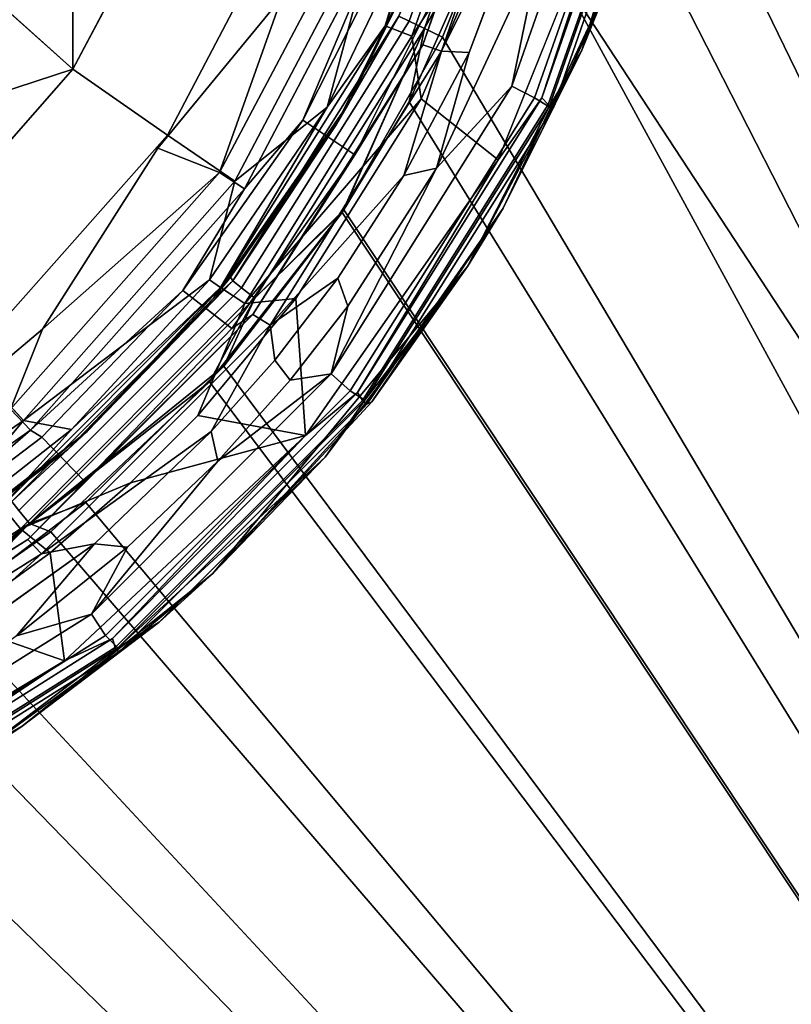
# Model space of a CAD drawing. Extents: x -0.315 to 0.315, y -0.132 to 0.
# Drawn here: x 0.242 to 0.257, y -0.083 to -0.064 of the extents above; entities that cross this region are included whole.
import ezdxf

# ---------------------------------------------------------------- set-up
doc = ezdxf.new("R2010")
doc.units = 0
doc.layers.add('L0_BECHER_FARBE1_3', color=7, linetype='CONTINUOUS')
doc.layers.add('L3_PLATTE_WEISS', color=7, linetype='CONTINUOUS')

msp = doc.modelspace()

# ---------------------------------------------------------------- linework, layer by layer
at = {"layer": 'L0_BECHER_FARBE1_3', "color": 60}
for points, invisible_edges in [([(0.239374, -0.032571, 0.052489), (0.23921, -0.072283, 0.052492), (0.242313, -0.069656, 0.052492), (0.239374, -0.032571, 0.052489)], 13), ([(0.239374, -0.032571, 0.052489), (0.242313, -0.069656, 0.052492), (0.242882, -0.035552, 0.052492), (0.239374, -0.032571, 0.052489)], 11), ([(0.242882, -0.035552, 0.052492), (0.242313, -0.069656, 0.052492), (0.244534, -0.066174, 0.052487), (0.242882, -0.035552, 0.052492)], 13), ([(0.242882, -0.035552, 0.052492), (0.244534, -0.066174, 0.052487), (0.245702, -0.039222, 0.052488), (0.242882, -0.035552, 0.052492)], 11), ([(0.245702, -0.039222, 0.052488), (0.244534, -0.066174, 0.052487), (0.246919, -0.063273, 0.052492), (0.245702, -0.039222, 0.052488)], 13), ([(0.250865, -0.058209, 0.049313), (0.248907, -0.063823, 0.04932), (0.249522, -0.061773, 0.048643), (0.250865, -0.058209, 0.049313)], 8), ([(0.250865, -0.058209, 0.049313), (0.249419, -0.064025, 0.049809), (0.248907, -0.063823, 0.04932), (0.250865, -0.058209, 0.049313)], 9), ([(0.249419, -0.064025, 0.049809), (0.250865, -0.058209, 0.049313), (0.251415, -0.05834, 0.049812), (0.249419, -0.064025, 0.049809)], 9), ([(0.251416, -0.06093, 0.049979), (0.249419, -0.064025, 0.049809), (0.251415, -0.05834, 0.049812), (0.251416, -0.06093, 0.049979)], 8), ([(0.249989, -0.06431, 0.124853), (0.25165, -0.058408, 0.124459), (0.249628, -0.064189, 0.124469), (0.249989, -0.06431, 0.124853)], 9), ([(0.25165, -0.058408, 0.124459), (0.250186, -0.062569, 0.122927), (0.249628, -0.064189, 0.124469), (0.25165, -0.058408, 0.124459)], 8), ([(0.25165, -0.058408, 0.124459), (0.249989, -0.06431, 0.124853), (0.252026, -0.058452, 0.124851), (0.25165, -0.058408, 0.124459)], 9), ([(0.252126, -0.060009, 0.12498), (0.252026, -0.058452, 0.124851), (0.249989, -0.06431, 0.124853), (0.252126, -0.060009, 0.12498)], 8), ([(0.251777, -0.06521, 0.124541), (0.253495, -0.058802, 0.12487), (0.251339, -0.064987, 0.124868), (0.251777, -0.06521, 0.124541)], 9), ([(0.253495, -0.058802, 0.12487), (0.251912, -0.062237, 0.12498), (0.251339, -0.064987, 0.124868), (0.253495, -0.058802, 0.12487)], 8), ([(0.253495, -0.058802, 0.12487), (0.251777, -0.06521, 0.124541), (0.253975, -0.058926, 0.124541), (0.253495, -0.058802, 0.12487)], 9), ([(0.251777, -0.06521, 0.124541), (0.254287, -0.059038, 0.124008), (0.253975, -0.058926, 0.124541), (0.251777, -0.06521, 0.124541)], 9), ([(0.254287, -0.059038, 0.124008), (0.251777, -0.06521, 0.124541), (0.252058, -0.065383, 0.124017), (0.254287, -0.059038, 0.124008)], 9), ([(0.254112, -0.058903, 0.050023), (0.252042, -0.065337, 0.050132), (0.251918, -0.065212, 0.050023), (0.254112, -0.058903, 0.050023)], 9), ([(0.254112, -0.058903, 0.050023), (0.251918, -0.065212, 0.050023), (0.253497, -0.060402, 0.049985), (0.254112, -0.058903, 0.050023)], 8), ([(0.252042, -0.065337, 0.050132), (0.254112, -0.058903, 0.050023), (0.254263, -0.058991, 0.050132), (0.252042, -0.065337, 0.050132)], 9), ([(0.254372, -0.059008, 0.050332), (0.252042, -0.065337, 0.050132), (0.254263, -0.058991, 0.050132), (0.254372, -0.059008, 0.050332)], 9), ([(0.252042, -0.065337, 0.050132), (0.254372, -0.059008, 0.050332), (0.252145, -0.065382, 0.050327), (0.252042, -0.065337, 0.050132)], 9), ([(0.254287, -0.059038, 0.124008), (0.252058, -0.065383, 0.124017), (0.252689, -0.064294, 0.121623), (0.254287, -0.059038, 0.124008)], 8), ([(0.254372, -0.059008, 0.050332), (0.253179, -0.063079, 0.052883), (0.252145, -0.065382, 0.050327), (0.254372, -0.059008, 0.050332)], 8), ([(0.254287, -0.059038, 0.124008), (0.252689, -0.064294, 0.121623), (0.254164, -0.060048, 0.12207), (0.254287, -0.059038, 0.124008)], 8), ([(0.2429, -0.064658, 0.04294), (0.241113, -0.063066, 0.042491), (0.242897, -0.059783, 0.042496), (0.2429, -0.064658, 0.04294)], 8), ([(0.24537, -0.059996, 0.042947), (0.2429, -0.064658, 0.04294), (0.242897, -0.059783, 0.042496), (0.24537, -0.059996, 0.042947)], 8), ([(0.24537, -0.059996, 0.042947), (0.244718, -0.065926, 0.044265), (0.2429, -0.064658, 0.04294), (0.24537, -0.059996, 0.042947)], 9), ([(0.244718, -0.065926, 0.044265), (0.24537, -0.059996, 0.042947), (0.247404, -0.06081, 0.044265), (0.244718, -0.065926, 0.044265)], 9), ([(0.252126, -0.060009, 0.12498), (0.249989, -0.06431, 0.124853), (0.250522, -0.064336, 0.124981), (0.252126, -0.060009, 0.12498)], 8), ([(0.250522, -0.064336, 0.124981), (0.251912, -0.062237, 0.12498), (0.252126, -0.060009, 0.12498), (0.250522, -0.064336, 0.124981)], 9), ([(0.254164, -0.060048, 0.12207), (0.252689, -0.064294, 0.121623), (0.253179, -0.063079, 0.052883), (0.254164, -0.060048, 0.12207)], 8), ([(0.251076, -0.0664, 0.049985), (0.251416, -0.06093, 0.049979), (0.253497, -0.060402, 0.049985), (0.251076, -0.0664, 0.049985)], 9), ([(0.253497, -0.060402, 0.049985), (0.251918, -0.065212, 0.050023), (0.251076, -0.0664, 0.049985), (0.253497, -0.060402, 0.049985)], 8), ([(0.248876, -0.061376, 0.046312), (0.244718, -0.065926, 0.044265), (0.247404, -0.06081, 0.044265), (0.248876, -0.061376, 0.046312)], 9), ([(0.251416, -0.06093, 0.049979), (0.249598, -0.065225, 0.049979), (0.249419, -0.064025, 0.049809), (0.251416, -0.06093, 0.049979)], 8), ([(0.251416, -0.06093, 0.049979), (0.251076, -0.0664, 0.049985), (0.249598, -0.065225, 0.049979), (0.251416, -0.06093, 0.049979)], 9), ([(0.246198, -0.066959, 0.053249), (0.248561, -0.061264, 0.052683), (0.245721, -0.066642, 0.05268), (0.246198, -0.066959, 0.053249)], 9), ([(0.248561, -0.061264, 0.052683), (0.246919, -0.063273, 0.052492), (0.245721, -0.066642, 0.05268), (0.248561, -0.061264, 0.052683)], 8), ([(0.248561, -0.061264, 0.052683), (0.246198, -0.066959, 0.053249), (0.249083, -0.061474, 0.053262), (0.248561, -0.061264, 0.052683)], 9), ([(0.244718, -0.065926, 0.044265), (0.248876, -0.061376, 0.046312), (0.246013, -0.066813, 0.046289), (0.244718, -0.065926, 0.044265)], 9), ([(0.248876, -0.061376, 0.046312), (0.247787, -0.065389, 0.048616), (0.246013, -0.066813, 0.046289), (0.248876, -0.061376, 0.046312)], 8), ([(0.249083, -0.061474, 0.053262), (0.246198, -0.066959, 0.053249), (0.247324, -0.065638, 0.055026), (0.249083, -0.061474, 0.053262)], 8), ([(0.249083, -0.061474, 0.053262), (0.247324, -0.065638, 0.055026), (0.249079, -0.062148, 0.055305), (0.249083, -0.061474, 0.053262)], 8), ([(0.248876, -0.061376, 0.046312), (0.249522, -0.061773, 0.048643), (0.247787, -0.065389, 0.048616), (0.248876, -0.061376, 0.046312)], 8), ([(0.249522, -0.061773, 0.048643), (0.248907, -0.063823, 0.04932), (0.247787, -0.065389, 0.048616), (0.249522, -0.061773, 0.048643)], 8), ([(0.247324, -0.065638, 0.055026), (0.250186, -0.062569, 0.122927), (0.249079, -0.062148, 0.055305), (0.247324, -0.065638, 0.055026)], 9), ([(0.251912, -0.062237, 0.12498), (0.250522, -0.064336, 0.124981), (0.249893, -0.066559, 0.124981), (0.251912, -0.062237, 0.12498)], 9), ([(0.251912, -0.062237, 0.12498), (0.249893, -0.066559, 0.124981), (0.251339, -0.064987, 0.124868), (0.251912, -0.062237, 0.12498)], 8), ([(0.250186, -0.062569, 0.122927), (0.247324, -0.065638, 0.055026), (0.248319, -0.066306, 0.122925), (0.250186, -0.062569, 0.122927)], 9), ([(0.250186, -0.062569, 0.122927), (0.248319, -0.066306, 0.122925), (0.249628, -0.064189, 0.124469), (0.250186, -0.062569, 0.122927)], 8), ([(0.2429, -0.064658, 0.04294), (0.238724, -0.066018, 0.042496), (0.241113, -0.063066, 0.042491), (0.2429, -0.064658, 0.04294)], 8), ([(0.253179, -0.063079, 0.052883), (0.252689, -0.064294, 0.121623), (0.251172, -0.06733, 0.052355), (0.253179, -0.063079, 0.052883)], 8), ([(0.253179, -0.063079, 0.052883), (0.251172, -0.06733, 0.052355), (0.252145, -0.065382, 0.050327), (0.253179, -0.063079, 0.052883)], 8), ([(0.246919, -0.063273, 0.052492), (0.244534, -0.066174, 0.052487), (0.245721, -0.066642, 0.05268), (0.246919, -0.063273, 0.052492)], 8), ([(0.248907, -0.063823, 0.04932), (0.24574, -0.068855, 0.049313), (0.247787, -0.065389, 0.048616), (0.248907, -0.063823, 0.04932)], 8), ([(0.248907, -0.063823, 0.04932), (0.246208, -0.069167, 0.049812), (0.24574, -0.068855, 0.049313), (0.248907, -0.063823, 0.04932)], 9), ([(0.246208, -0.069167, 0.049812), (0.248907, -0.063823, 0.04932), (0.249419, -0.064025, 0.049809), (0.246208, -0.069167, 0.049812)], 9), ([(0.249598, -0.065225, 0.049979), (0.246208, -0.069167, 0.049812), (0.249419, -0.064025, 0.049809), (0.249598, -0.065225, 0.049979)], 8), ([(0.246696, -0.06958, 0.124855), (0.249628, -0.064189, 0.124469), (0.246361, -0.069375, 0.124459), (0.246696, -0.06958, 0.124855)], 9), ([(0.249628, -0.064189, 0.124469), (0.248319, -0.066306, 0.122925), (0.246361, -0.069375, 0.124459), (0.249628, -0.064189, 0.124469)], 8), ([(0.249628, -0.064189, 0.124469), (0.246696, -0.06958, 0.124855), (0.249989, -0.06431, 0.124853), (0.249628, -0.064189, 0.124469)], 9), ([(0.249989, -0.06431, 0.124853), (0.246696, -0.06958, 0.124855), (0.249263, -0.0667, 0.12498), (0.249989, -0.06431, 0.124853)], 8), ([(0.250522, -0.064336, 0.124981), (0.249989, -0.06431, 0.124853), (0.249263, -0.0667, 0.12498), (0.250522, -0.064336, 0.124981)], 8), ([(0.250522, -0.064336, 0.124981), (0.249263, -0.0667, 0.12498), (0.249893, -0.066559, 0.124981), (0.250522, -0.064336, 0.124981)], 8), ([(0.252689, -0.064294, 0.121623), (0.252058, -0.065383, 0.124017), (0.250485, -0.06845, 0.121096), (0.252689, -0.064294, 0.121623)], 8), ([(0.252689, -0.064294, 0.121623), (0.250485, -0.06845, 0.121096), (0.251172, -0.06733, 0.052355), (0.252689, -0.064294, 0.121623)], 8), ([(0.2429, -0.064658, 0.04294), (0.239418, -0.068627, 0.042947), (0.238724, -0.066018, 0.042496), (0.2429, -0.064658, 0.04294)], 8), ([(0.2429, -0.064658, 0.04294), (0.240887, -0.070252, 0.044265), (0.239418, -0.068627, 0.042947), (0.2429, -0.064658, 0.04294)], 9), ([(0.240887, -0.070252, 0.044265), (0.2429, -0.064658, 0.04294), (0.244718, -0.065926, 0.044265), (0.240887, -0.070252, 0.044265)], 9), ([(0.248235, -0.070845, 0.124541), (0.251339, -0.064987, 0.124868), (0.247864, -0.070516, 0.124871), (0.248235, -0.070845, 0.124541)], 9), ([(0.251339, -0.064987, 0.124868), (0.249893, -0.066559, 0.124981), (0.247864, -0.070516, 0.124871), (0.251339, -0.064987, 0.124868)], 8), ([(0.251339, -0.064987, 0.124868), (0.248235, -0.070845, 0.124541), (0.251777, -0.06521, 0.124541), (0.251339, -0.064987, 0.124868)], 9), ([(0.249598, -0.065225, 0.049979), (0.247188, -0.069069, 0.049981), (0.246208, -0.069167, 0.049812), (0.249598, -0.065225, 0.049979)], 8), ([(0.249598, -0.065225, 0.049979), (0.247376, -0.071705, 0.049985), (0.247188, -0.069069, 0.049981), (0.249598, -0.065225, 0.049979)], 9), ([(0.247376, -0.071705, 0.049985), (0.249598, -0.065225, 0.049979), (0.251076, -0.0664, 0.049985), (0.247376, -0.071705, 0.049985)], 9), ([(0.248235, -0.070845, 0.124541), (0.252058, -0.065383, 0.124017), (0.251777, -0.06521, 0.124541), (0.248235, -0.070845, 0.124541)], 9), ([(0.251918, -0.065212, 0.050023), (0.248466, -0.071029, 0.050132), (0.248375, -0.070875, 0.050023), (0.251918, -0.065212, 0.050023)], 9), ([(0.251918, -0.065212, 0.050023), (0.248375, -0.070875, 0.050023), (0.251076, -0.0664, 0.049985), (0.251918, -0.065212, 0.050023)], 8), ([(0.248466, -0.071029, 0.050132), (0.251918, -0.065212, 0.050023), (0.252042, -0.065337, 0.050132), (0.248466, -0.071029, 0.050132)], 9), ([(0.247787, -0.065389, 0.048616), (0.24574, -0.068855, 0.049313), (0.245524, -0.068706, 0.048596), (0.247787, -0.065389, 0.048616)], 8), ([(0.247787, -0.065389, 0.048616), (0.245524, -0.068706, 0.048596), (0.246013, -0.066813, 0.046289), (0.247787, -0.065389, 0.048616)], 8), ([(0.252058, -0.065383, 0.124017), (0.248235, -0.070845, 0.124541), (0.248513, -0.071026, 0.124022), (0.252058, -0.065383, 0.124017)], 9), ([(0.252145, -0.065382, 0.050327), (0.248466, -0.071029, 0.050132), (0.252042, -0.065337, 0.050132), (0.252145, -0.065382, 0.050327)], 9), ([(0.248466, -0.071029, 0.050132), (0.252145, -0.065382, 0.050327), (0.248553, -0.071097, 0.050332), (0.248466, -0.071029, 0.050132)], 9), ([(0.252058, -0.065383, 0.124017), (0.248513, -0.071026, 0.124022), (0.250485, -0.06845, 0.121096), (0.252058, -0.065383, 0.124017)], 8), ([(0.252145, -0.065382, 0.050327), (0.251172, -0.06733, 0.052355), (0.248553, -0.071097, 0.050332), (0.252145, -0.065382, 0.050327)], 8), ([(0.245013, -0.068911, 0.055024), (0.248319, -0.066306, 0.122925), (0.247324, -0.065638, 0.055026), (0.245013, -0.068911, 0.055024)], 9), ([(0.247324, -0.065638, 0.055026), (0.246198, -0.066959, 0.053249), (0.245013, -0.068911, 0.055024), (0.247324, -0.065638, 0.055026)], 8), ([(0.244718, -0.065926, 0.044265), (0.241949, -0.071417, 0.046312), (0.240887, -0.070252, 0.044265), (0.244718, -0.065926, 0.044265)], 9), ([(0.241949, -0.071417, 0.046312), (0.244718, -0.065926, 0.044265), (0.246013, -0.066813, 0.046289), (0.241949, -0.071417, 0.046312)], 9), ([(0.245721, -0.066642, 0.05268), (0.244534, -0.066174, 0.052487), (0.242313, -0.069656, 0.052492), (0.245721, -0.066642, 0.05268)], 8), ([(0.248319, -0.066306, 0.122925), (0.245013, -0.068911, 0.055024), (0.245954, -0.069643, 0.12265), (0.248319, -0.066306, 0.122925)], 9), ([(0.248319, -0.066306, 0.122925), (0.245954, -0.069643, 0.12265), (0.246361, -0.069375, 0.124459), (0.248319, -0.066306, 0.122925)], 8), ([(0.251076, -0.0664, 0.049985), (0.248375, -0.070875, 0.050023), (0.247376, -0.071705, 0.049985), (0.251076, -0.0664, 0.049985)], 8), ([(0.242087, -0.071601, 0.053262), (0.245721, -0.066642, 0.05268), (0.241698, -0.071195, 0.052683), (0.242087, -0.071601, 0.053262)], 9), ([(0.245721, -0.066642, 0.05268), (0.242313, -0.069656, 0.052492), (0.241698, -0.071195, 0.052683), (0.245721, -0.066642, 0.05268)], 8), ([(0.245721, -0.066642, 0.05268), (0.242087, -0.071601, 0.053262), (0.246198, -0.066959, 0.053249), (0.245721, -0.066642, 0.05268)], 9), ([(0.249893, -0.066559, 0.124981), (0.248184, -0.069213, 0.124982), (0.247864, -0.070516, 0.124871), (0.249893, -0.066559, 0.124981)], 8), ([(0.249263, -0.0667, 0.12498), (0.248184, -0.069213, 0.124982), (0.249893, -0.066559, 0.124981), (0.249263, -0.0667, 0.12498)], 9), ([(0.246013, -0.066813, 0.046289), (0.245524, -0.068706, 0.048596), (0.241949, -0.071417, 0.046312), (0.246013, -0.066813, 0.046289)], 8), ([(0.249263, -0.0667, 0.12498), (0.246696, -0.06958, 0.124855), (0.247992, -0.068677, 0.124981), (0.249263, -0.0667, 0.12498)], 8), ([(0.248184, -0.069213, 0.124982), (0.249263, -0.0667, 0.12498), (0.247992, -0.068677, 0.124981), (0.248184, -0.069213, 0.124982)], 9), ([(0.246198, -0.066959, 0.053249), (0.242087, -0.071601, 0.053262), (0.245013, -0.068911, 0.055024), (0.246198, -0.066959, 0.053249)], 8), ([(0.251172, -0.06733, 0.052355), (0.248648, -0.071057, 0.051906), (0.248553, -0.071097, 0.050332), (0.251172, -0.06733, 0.052355)], 8), ([(0.251172, -0.06733, 0.052355), (0.250485, -0.06845, 0.121096), (0.248648, -0.071057, 0.051906), (0.251172, -0.06733, 0.052355)], 8), ([(0.250485, -0.06845, 0.121096), (0.245592, -0.074358, 0.052882), (0.248648, -0.071057, 0.051906), (0.250485, -0.06845, 0.121096)], 8), ([(0.250485, -0.06845, 0.121096), (0.247753, -0.072121, 0.122359), (0.245592, -0.074358, 0.052882), (0.250485, -0.06845, 0.121096)], 8), ([(0.250485, -0.06845, 0.121096), (0.248513, -0.071026, 0.124022), (0.247753, -0.072121, 0.122359), (0.250485, -0.06845, 0.121096)], 8), ([(0.245524, -0.068706, 0.048596), (0.242873, -0.071586, 0.048643), (0.241949, -0.071417, 0.046312), (0.245524, -0.068706, 0.048596)], 8), ([(0.245524, -0.068706, 0.048596), (0.24574, -0.068855, 0.049313), (0.242873, -0.071586, 0.048643), (0.245524, -0.068706, 0.048596)], 8), ([(0.247992, -0.068677, 0.124981), (0.246696, -0.06958, 0.124855), (0.246784, -0.070257, 0.124981), (0.247992, -0.068677, 0.124981)], 8), ([(0.247078, -0.070638, 0.124982), (0.247992, -0.068677, 0.124981), (0.246784, -0.070257, 0.124981), (0.247078, -0.070638, 0.124982)], 9), ([(0.247992, -0.068677, 0.124981), (0.247078, -0.070638, 0.124982), (0.248184, -0.069213, 0.124982), (0.247992, -0.068677, 0.124981)], 9), ([(0.24574, -0.068855, 0.049313), (0.24154, -0.073062, 0.04932), (0.242873, -0.071586, 0.048643), (0.24574, -0.068855, 0.049313)], 8), ([(0.24574, -0.068855, 0.049313), (0.241894, -0.073498, 0.049812), (0.24154, -0.073062, 0.04932), (0.24574, -0.068855, 0.049313)], 9), ([(0.241894, -0.073498, 0.049812), (0.24574, -0.068855, 0.049313), (0.246208, -0.069167, 0.049812), (0.241894, -0.073498, 0.049812)], 9), ([(0.245013, -0.068911, 0.055024), (0.242087, -0.071601, 0.053262), (0.242304, -0.071734, 0.055305), (0.245013, -0.068911, 0.055024)], 8), ([(0.242304, -0.071734, 0.055305), (0.245954, -0.069643, 0.12265), (0.245013, -0.068911, 0.055024), (0.242304, -0.071734, 0.055305)], 9), ([(0.247376, -0.071705, 0.049985), (0.2453, -0.071321, 0.049981), (0.247188, -0.069069, 0.049981), (0.247376, -0.071705, 0.049985)], 8), ([(0.247188, -0.069069, 0.049981), (0.2453, -0.071321, 0.049981), (0.246208, -0.069167, 0.049812), (0.247188, -0.069069, 0.049981)], 8), ([(0.246208, -0.069167, 0.049812), (0.244008, -0.072612, 0.049981), (0.241894, -0.073498, 0.049812), (0.246208, -0.069167, 0.049812)], 9), ([(0.244008, -0.072612, 0.049981), (0.246208, -0.069167, 0.049812), (0.2453, -0.071321, 0.049981), (0.244008, -0.072612, 0.049981)], 9), ([(0.248184, -0.069213, 0.124982), (0.247078, -0.070638, 0.124982), (0.247864, -0.070516, 0.124871), (0.248184, -0.069213, 0.124982)], 8), ([(0.242294, -0.073977, 0.124853), (0.246361, -0.069375, 0.124459), (0.242031, -0.073704, 0.124469), (0.242294, -0.073977, 0.124853)], 9), ([(0.242031, -0.073704, 0.124469), (0.246361, -0.069375, 0.124459), (0.243128, -0.072585, 0.122927), (0.242031, -0.073704, 0.124469)], 8), ([(0.246361, -0.069375, 0.124459), (0.242294, -0.073977, 0.124853), (0.246696, -0.06958, 0.124855), (0.246361, -0.069375, 0.124459)], 9), ([(0.246361, -0.069375, 0.124459), (0.245954, -0.069643, 0.12265), (0.243128, -0.072585, 0.122927), (0.246361, -0.069375, 0.124459)], 8), ([(0.242313, -0.069656, 0.052492), (0.23921, -0.072283, 0.052492), (0.241698, -0.071195, 0.052683), (0.242313, -0.069656, 0.052492)], 8), ([(0.246696, -0.06958, 0.124855), (0.242294, -0.073977, 0.124853), (0.245558, -0.071629, 0.12498), (0.246696, -0.06958, 0.124855)], 8), ([(0.245954, -0.069643, 0.12265), (0.242304, -0.071734, 0.055305), (0.243128, -0.072585, 0.122927), (0.245954, -0.069643, 0.12265)], 9), ([(0.246784, -0.070257, 0.124981), (0.246696, -0.06958, 0.124855), (0.245558, -0.071629, 0.12498), (0.246784, -0.070257, 0.124981)], 8), ([(0.236886, -0.074909, 0.046289), (0.240887, -0.070252, 0.044265), (0.241949, -0.071417, 0.046312), (0.236886, -0.074909, 0.046289)], 9), ([(0.245687, -0.072199, 0.12498), (0.246784, -0.070257, 0.124981), (0.245558, -0.071629, 0.12498), (0.245687, -0.072199, 0.12498)], 9), ([(0.246784, -0.070257, 0.124981), (0.245687, -0.072199, 0.12498), (0.247078, -0.070638, 0.124982), (0.246784, -0.070257, 0.124981)], 9), ([(0.243528, -0.075552, 0.124541), (0.247864, -0.070516, 0.124871), (0.24326, -0.075136, 0.12487), (0.243528, -0.075552, 0.124541)], 9), ([(0.247864, -0.070516, 0.124871), (0.245687, -0.072199, 0.12498), (0.24326, -0.075136, 0.12487), (0.247864, -0.070516, 0.124871)], 8), ([(0.247864, -0.070516, 0.124871), (0.243528, -0.075552, 0.124541), (0.248235, -0.070845, 0.124541), (0.247864, -0.070516, 0.124871)], 9), ([(0.247864, -0.070516, 0.124871), (0.247078, -0.070638, 0.124982), (0.245687, -0.072199, 0.12498), (0.247864, -0.070516, 0.124871)], 8), ([(0.243528, -0.075552, 0.124541), (0.248513, -0.071026, 0.124022), (0.248235, -0.070845, 0.124541), (0.243528, -0.075552, 0.124541)], 9), ([(0.248375, -0.070875, 0.050023), (0.243712, -0.075783, 0.050132), (0.243663, -0.075608, 0.050023), (0.248375, -0.070875, 0.050023)], 9), ([(0.248375, -0.070875, 0.050023), (0.243663, -0.075608, 0.050023), (0.247376, -0.071705, 0.049985), (0.248375, -0.070875, 0.050023)], 8), ([(0.243712, -0.075783, 0.050132), (0.248375, -0.070875, 0.050023), (0.248466, -0.071029, 0.050132), (0.243712, -0.075783, 0.050132)], 9), ([(0.241698, -0.071195, 0.052683), (0.236982, -0.075125, 0.053249), (0.242087, -0.071601, 0.053262), (0.241698, -0.071195, 0.052683)], 9), ([(0.248513, -0.071026, 0.124022), (0.243528, -0.075552, 0.124541), (0.243763, -0.075786, 0.124011), (0.248513, -0.071026, 0.124022)], 9), ([(0.248553, -0.071097, 0.050332), (0.243712, -0.075783, 0.050132), (0.248466, -0.071029, 0.050132), (0.248553, -0.071097, 0.050332)], 9), ([(0.243712, -0.075783, 0.050132), (0.248553, -0.071097, 0.050332), (0.243781, -0.075872, 0.050327), (0.243712, -0.075783, 0.050132)], 9), ([(0.248513, -0.071026, 0.124022), (0.243763, -0.075786, 0.124011), (0.247753, -0.072121, 0.122359), (0.248513, -0.071026, 0.124022)], 8), ([(0.248553, -0.071097, 0.050332), (0.245592, -0.074358, 0.052882), (0.243781, -0.075872, 0.050327), (0.248553, -0.071097, 0.050332)], 8), ([(0.248648, -0.071057, 0.051906), (0.245592, -0.074358, 0.052882), (0.248553, -0.071097, 0.050332), (0.248648, -0.071057, 0.051906)], 8), ([(0.247376, -0.071705, 0.049985), (0.244008, -0.072612, 0.049981), (0.2453, -0.071321, 0.049981), (0.247376, -0.071705, 0.049985)], 8), ([(0.239719, -0.074077, 0.048616), (0.236886, -0.074909, 0.046289), (0.241949, -0.071417, 0.046312), (0.239719, -0.074077, 0.048616)], 8), ([(0.242873, -0.071586, 0.048643), (0.239719, -0.074077, 0.048616), (0.241949, -0.071417, 0.046312), (0.242873, -0.071586, 0.048643)], 8), ([(0.239188, -0.074102, 0.055026), (0.242087, -0.071601, 0.053262), (0.236982, -0.075125, 0.053249), (0.239188, -0.074102, 0.055026)], 8), ([(0.242304, -0.071734, 0.055305), (0.242087, -0.071601, 0.053262), (0.239188, -0.074102, 0.055026), (0.242304, -0.071734, 0.055305)], 8), ([(0.239811, -0.075123, 0.122925), (0.242304, -0.071734, 0.055305), (0.239188, -0.074102, 0.055026), (0.239811, -0.075123, 0.122925)], 9), ([(0.24154, -0.073062, 0.04932), (0.239719, -0.074077, 0.048616), (0.242873, -0.071586, 0.048643), (0.24154, -0.073062, 0.04932)], 8), ([(0.242304, -0.071734, 0.055305), (0.239811, -0.075123, 0.122925), (0.243128, -0.072585, 0.122927), (0.242304, -0.071734, 0.055305)], 9), ([(0.245558, -0.071629, 0.12498), (0.242294, -0.073977, 0.124853), (0.243314, -0.073787, 0.124982), (0.245558, -0.071629, 0.12498)], 8), ([(0.24274, -0.076038, 0.049985), (0.244008, -0.072612, 0.049981), (0.247376, -0.071705, 0.049985), (0.24274, -0.076038, 0.049985)], 9), ([(0.247376, -0.071705, 0.049985), (0.243663, -0.075608, 0.050023), (0.24274, -0.076038, 0.049985), (0.247376, -0.071705, 0.049985)], 8), ([(0.243953, -0.073852, 0.124982), (0.245558, -0.071629, 0.12498), (0.243314, -0.073787, 0.124982), (0.243953, -0.073852, 0.124982)], 9), ([(0.245558, -0.071629, 0.12498), (0.243953, -0.073852, 0.124982), (0.245687, -0.072199, 0.12498), (0.245558, -0.071629, 0.12498)], 9), ([(0.243763, -0.075786, 0.124011), (0.244562, -0.075291, 0.121248), (0.247753, -0.072121, 0.122359), (0.243763, -0.075786, 0.124011)], 8), ([(0.247753, -0.072121, 0.122359), (0.244562, -0.075291, 0.121248), (0.245592, -0.074358, 0.052882), (0.247753, -0.072121, 0.122359)], 8), ([(0.245687, -0.072199, 0.12498), (0.243953, -0.073852, 0.124982), (0.24326, -0.075136, 0.12487), (0.245687, -0.072199, 0.12498)], 8), ([(0.242031, -0.073704, 0.124469), (0.243128, -0.072585, 0.122927), (0.239811, -0.075123, 0.122925), (0.242031, -0.073704, 0.124469)], 8), ([(0.244008, -0.072612, 0.049981), (0.242466, -0.073958, 0.049981), (0.241894, -0.073498, 0.049812), (0.244008, -0.072612, 0.049981)], 8), ([(0.244008, -0.072612, 0.049981), (0.24274, -0.076038, 0.049985), (0.242466, -0.073958, 0.049981), (0.244008, -0.072612, 0.049981)], 9), ([(0.236778, -0.076711, 0.049812), (0.24154, -0.073062, 0.04932), (0.241894, -0.073498, 0.049812), (0.236778, -0.076711, 0.049812)], 9), ([(0.241894, -0.073498, 0.049812), (0.240622, -0.075299, 0.049979), (0.236778, -0.076711, 0.049812), (0.241894, -0.073498, 0.049812)], 8), ([(0.242466, -0.073958, 0.049981), (0.240622, -0.075299, 0.049979), (0.241894, -0.073498, 0.049812), (0.242466, -0.073958, 0.049981)], 8), ([(0.23703, -0.077284, 0.124851), (0.242031, -0.073704, 0.124469), (0.236835, -0.076959, 0.124459), (0.23703, -0.077284, 0.124851)], 9), ([(0.242031, -0.073704, 0.124469), (0.239811, -0.075123, 0.122925), (0.236835, -0.076959, 0.124459), (0.242031, -0.073704, 0.124469)], 8), ([(0.242031, -0.073704, 0.124469), (0.23703, -0.077284, 0.124851), (0.242294, -0.073977, 0.124853), (0.242031, -0.073704, 0.124469)], 9), ([(0.239565, -0.076461, 0.12498), (0.241815, -0.075556, 0.12498), (0.243314, -0.073787, 0.124982), (0.239565, -0.076461, 0.12498)], 9), ([(0.243314, -0.073787, 0.124982), (0.242294, -0.073977, 0.124853), (0.239565, -0.076461, 0.12498), (0.243314, -0.073787, 0.124982)], 8), ([(0.243953, -0.073852, 0.124982), (0.243314, -0.073787, 0.124982), (0.241815, -0.075556, 0.12498), (0.243953, -0.073852, 0.124982)], 8), ([(0.242294, -0.073977, 0.124853), (0.23703, -0.077284, 0.124851), (0.239565, -0.076461, 0.12498), (0.242294, -0.073977, 0.124853)], 8), ([(0.24274, -0.076038, 0.049985), (0.240622, -0.075299, 0.049979), (0.242466, -0.073958, 0.049981), (0.24274, -0.076038, 0.049985)], 8), ([(0.243953, -0.073852, 0.124982), (0.241815, -0.075556, 0.12498), (0.24326, -0.075136, 0.12487), (0.243953, -0.073852, 0.124982)], 8), ([(0.244562, -0.075291, 0.121248), (0.241924, -0.077296, 0.052361), (0.245592, -0.074358, 0.052882), (0.244562, -0.075291, 0.121248)], 8), ([(0.245592, -0.074358, 0.052882), (0.241924, -0.077296, 0.052361), (0.243781, -0.075872, 0.050327), (0.245592, -0.074358, 0.052882)], 8), ([(0.237892, -0.079094, 0.124541), (0.24326, -0.075136, 0.12487), (0.237696, -0.078635, 0.12487), (0.237892, -0.079094, 0.124541)], 9), ([(0.24326, -0.075136, 0.12487), (0.241815, -0.075556, 0.12498), (0.237696, -0.078635, 0.12487), (0.24326, -0.075136, 0.12487)], 8), ([(0.24326, -0.075136, 0.12487), (0.237892, -0.079094, 0.124541), (0.243528, -0.075552, 0.124541), (0.24326, -0.075136, 0.12487)], 9), ([(0.24274, -0.076038, 0.049985), (0.238297, -0.076733, 0.049981), (0.240622, -0.075299, 0.049979), (0.24274, -0.076038, 0.049985)], 9), ([(0.243763, -0.075786, 0.124011), (0.240889, -0.077965, 0.12162), (0.244562, -0.075291, 0.121248), (0.243763, -0.075786, 0.124011)], 8), ([(0.240889, -0.077965, 0.12162), (0.241924, -0.077296, 0.052361), (0.244562, -0.075291, 0.121248), (0.240889, -0.077965, 0.12162)], 8), ([(0.23806, -0.079379, 0.124021), (0.243528, -0.075552, 0.124541), (0.237892, -0.079094, 0.124541), (0.23806, -0.079379, 0.124021)], 9), ([(0.243528, -0.075552, 0.124541), (0.23806, -0.079379, 0.124021), (0.243763, -0.075786, 0.124011), (0.243528, -0.075552, 0.124541)], 9), ([(0.243663, -0.075608, 0.050023), (0.238019, -0.07936, 0.050132), (0.237945, -0.079207, 0.050022), (0.243663, -0.075608, 0.050023)], 9), ([(0.243663, -0.075608, 0.050023), (0.237945, -0.079207, 0.050022), (0.24274, -0.076038, 0.049985), (0.243663, -0.075608, 0.050023)], 8), ([(0.238019, -0.07936, 0.050132), (0.243663, -0.075608, 0.050023), (0.243712, -0.075783, 0.050132), (0.238019, -0.07936, 0.050132)], 9), ([(0.243712, -0.075783, 0.050132), (0.238072, -0.079459, 0.050334), (0.238019, -0.07936, 0.050132), (0.243712, -0.075783, 0.050132)], 9), ([(0.23806, -0.079379, 0.124021), (0.240889, -0.077965, 0.12162), (0.243763, -0.075786, 0.124011), (0.23806, -0.079379, 0.124021)], 8), ([(0.238072, -0.079459, 0.050334), (0.243712, -0.075783, 0.050132), (0.243781, -0.075872, 0.050327), (0.238072, -0.079459, 0.050334)], 9), ([(0.241924, -0.077296, 0.052361), (0.238072, -0.079459, 0.050334), (0.243781, -0.075872, 0.050327), (0.241924, -0.077296, 0.052361)], 8), ([(0.238297, -0.076733, 0.049981), (0.24274, -0.076038, 0.049985), (0.237413, -0.079228, 0.049985), (0.238297, -0.076733, 0.049981)], 9), ([(0.24274, -0.076038, 0.049985), (0.237945, -0.079207, 0.050022), (0.237413, -0.079228, 0.049985), (0.24274, -0.076038, 0.049985)], 8), ([(0.240889, -0.077965, 0.12162), (0.238003, -0.07955, 0.052735), (0.241924, -0.077296, 0.052361), (0.240889, -0.077965, 0.12162)], 8), ([(0.238003, -0.07955, 0.052735), (0.238072, -0.079459, 0.050334), (0.241924, -0.077296, 0.052361), (0.238003, -0.07955, 0.052735)], 8)]:
    msp.add_3dface(points, dxfattribs=dict(at, invisible_edges=invisible_edges))
at = {"layer": 'L3_PLATTE_WEISS', "color": 8}
for points, invisible_edges in [([(0.285, -0.123, 0.041984), (0.252749, -0.051689, 0.041984), (0.28227, -0.008242, 0.041984), (0.285, -0.123, 0.041984)], 9), ([(0.252317, -0.056891, 0.049984), (0.293, -0.125, 0.049984), (0.293, -0.01, 0.049984), (0.252317, -0.056891, 0.049984)], 9), ([(0.252749, -0.051689, 0.041984), (0.285, -0.123, 0.041984), (0.252704, -0.053598, 0.041984), (0.252749, -0.051689, 0.041984)], 9), ([(0.285, -0.123, 0.041984), (0.252493, -0.05577, 0.041984), (0.252704, -0.053598, 0.041984), (0.285, -0.123, 0.041984)], 8), ([(0.285, -0.123, 0.041984), (0.252043, -0.058227, 0.041984), (0.252493, -0.05577, 0.041984), (0.285, -0.123, 0.041984)], 8), ([(0.293, -0.125, 0.049984), (0.252317, -0.056891, 0.049984), (0.251191, -0.061174, 0.049984), (0.293, -0.125, 0.049984)], 9), ([(0.251365, -0.058018, 0.049691), (0.24917, -0.06364, 0.049367), (0.249365, -0.063734, 0.049691), (0.251365, -0.058018, 0.049691)], 9), ([(0.24917, -0.06364, 0.042601), (0.251365, -0.058018, 0.042277), (0.249365, -0.063734, 0.042277), (0.24917, -0.06364, 0.042601)], 9), ([(0.249658, -0.063874, 0.049908), (0.251365, -0.058018, 0.049691), (0.249365, -0.063734, 0.049691), (0.249658, -0.063874, 0.049908)], 9), ([(0.251365, -0.058018, 0.042277), (0.249658, -0.063874, 0.04206), (0.249365, -0.063734, 0.042277), (0.251365, -0.058018, 0.042277)], 9), ([(0.251365, -0.058018, 0.049691), (0.249658, -0.063874, 0.049908), (0.251682, -0.05809, 0.049908), (0.251365, -0.058018, 0.049691)], 9), ([(0.249658, -0.063874, 0.04206), (0.251365, -0.058018, 0.042277), (0.251682, -0.05809, 0.04206), (0.249658, -0.063874, 0.04206)], 9), ([(0.251682, -0.05809, 0.049908), (0.249658, -0.063874, 0.049908), (0.251191, -0.061174, 0.049984), (0.251682, -0.05809, 0.049908)], 8), ([(0.251682, -0.05809, 0.04206), (0.251257, -0.060984, 0.041984), (0.249658, -0.063874, 0.04206), (0.251682, -0.05809, 0.04206)], 8), ([(0.285, -0.123, 0.041984), (0.251257, -0.060984, 0.041984), (0.252043, -0.058227, 0.041984), (0.285, -0.123, 0.041984)], 8), ([(0.251257, -0.060984, 0.041984), (0.250004, -0.064039, 0.041984), (0.249658, -0.063874, 0.04206), (0.251257, -0.060984, 0.041984)], 8), ([(0.285, -0.123, 0.041984), (0.250004, -0.064039, 0.041984), (0.251257, -0.060984, 0.041984), (0.285, -0.123, 0.041984)], 8), ([(0.285, -0.123, 0.049984), (0.251191, -0.061174, 0.049984), (0.249365, -0.065283, 0.049984), (0.285, -0.123, 0.049984)], 9), ([(0.251191, -0.061174, 0.049984), (0.249658, -0.063874, 0.049908), (0.249365, -0.065283, 0.049984), (0.251191, -0.061174, 0.049984)], 8), ([(0.251191, -0.061174, 0.049984), (0.285, -0.123, 0.049984), (0.293, -0.125, 0.049984), (0.251191, -0.061174, 0.049984)], 9), ([(0.249947, -0.061655, 0.042984), (0.248204, -0.06531, 0.042984), (0.249759, -0.062127, 0.048984), (0.249947, -0.061655, 0.042984)], 8), ([(0.249947, -0.061655, 0.042984), (0.24917, -0.06364, 0.042601), (0.248204, -0.06531, 0.042984), (0.249947, -0.061655, 0.042984)], 8), ([(0.249759, -0.062127, 0.048984), (0.247947, -0.065748, 0.048984), (0.24917, -0.06364, 0.049367), (0.249759, -0.062127, 0.048984)], 8), ([(0.249759, -0.062127, 0.048984), (0.248204, -0.06531, 0.042984), (0.247947, -0.065748, 0.048984), (0.249759, -0.062127, 0.048984)], 8), ([(0.245974, -0.068726, 0.049367), (0.249365, -0.063734, 0.049691), (0.24917, -0.06364, 0.049367), (0.245974, -0.068726, 0.049367)], 9), ([(0.24917, -0.06364, 0.049367), (0.247947, -0.065748, 0.048984), (0.245974, -0.068726, 0.049367), (0.24917, -0.06364, 0.049367)], 8), ([(0.249365, -0.063734, 0.042277), (0.245974, -0.068726, 0.042601), (0.24917, -0.06364, 0.042601), (0.249365, -0.063734, 0.042277)], 9), ([(0.24917, -0.06364, 0.042601), (0.245974, -0.068726, 0.042601), (0.248204, -0.06531, 0.042984), (0.24917, -0.06364, 0.042601)], 8), ([(0.249365, -0.063734, 0.049691), (0.245974, -0.068726, 0.049367), (0.246143, -0.068861, 0.049691), (0.249365, -0.063734, 0.049691)], 9), ([(0.245974, -0.068726, 0.042601), (0.249365, -0.063734, 0.042277), (0.246143, -0.068861, 0.042277), (0.245974, -0.068726, 0.042601)], 9), ([(0.246397, -0.069063, 0.049908), (0.249365, -0.063734, 0.049691), (0.246143, -0.068861, 0.049691), (0.246397, -0.069063, 0.049908)], 9), ([(0.249365, -0.063734, 0.042277), (0.246397, -0.069063, 0.04206), (0.246143, -0.068861, 0.042277), (0.249365, -0.063734, 0.042277)], 9), ([(0.249365, -0.063734, 0.049691), (0.246397, -0.069063, 0.049908), (0.249658, -0.063874, 0.049908), (0.249365, -0.063734, 0.049691)], 9), ([(0.246397, -0.069063, 0.04206), (0.249365, -0.063734, 0.042277), (0.249658, -0.063874, 0.04206), (0.246397, -0.069063, 0.04206)], 9), ([(0.249658, -0.063874, 0.049908), (0.246397, -0.069063, 0.049908), (0.248075, -0.067415, 0.049984), (0.249658, -0.063874, 0.049908)], 8), ([(0.249658, -0.063874, 0.04206), (0.248111, -0.067361, 0.041984), (0.246397, -0.069063, 0.04206), (0.249658, -0.063874, 0.04206)], 8), ([(0.249658, -0.063874, 0.049908), (0.248075, -0.067415, 0.049984), (0.249365, -0.065283, 0.049984), (0.249658, -0.063874, 0.049908)], 8), ([(0.250004, -0.064039, 0.041984), (0.248111, -0.067361, 0.041984), (0.249658, -0.063874, 0.04206), (0.250004, -0.064039, 0.041984)], 8), ([(0.285, -0.123, 0.041984), (0.248111, -0.067361, 0.041984), (0.250004, -0.064039, 0.041984), (0.285, -0.123, 0.041984)], 8), ([(0.248204, -0.06531, 0.042984), (0.24593, -0.068659, 0.042984), (0.24561, -0.069054, 0.048984), (0.248204, -0.06531, 0.042984)], 8), ([(0.248204, -0.06531, 0.042984), (0.24561, -0.069054, 0.048984), (0.247947, -0.065748, 0.048984), (0.248204, -0.06531, 0.042984)], 8), ([(0.248204, -0.06531, 0.042984), (0.245974, -0.068726, 0.042601), (0.24593, -0.068659, 0.042984), (0.248204, -0.06531, 0.042984)], 8), ([(0.285, -0.123, 0.049984), (0.249365, -0.065283, 0.049984), (0.248075, -0.067415, 0.049984), (0.285, -0.123, 0.049984)], 8), ([(0.247947, -0.065748, 0.048984), (0.24561, -0.069054, 0.048984), (0.245974, -0.068726, 0.049367), (0.247947, -0.065748, 0.048984)], 8), ([(0.285, -0.123, 0.041984), (0.245528, -0.070673, 0.041984), (0.248111, -0.067361, 0.041984), (0.285, -0.123, 0.041984)], 8), ([(0.248111, -0.067361, 0.041984), (0.245528, -0.070673, 0.041984), (0.246397, -0.069063, 0.04206), (0.248111, -0.067361, 0.041984)], 8), ([(0.285, -0.123, 0.049984), (0.248075, -0.067415, 0.049984), (0.245801, -0.070368, 0.049984), (0.285, -0.123, 0.049984)], 8), ([(0.248075, -0.067415, 0.049984), (0.246397, -0.069063, 0.049908), (0.245801, -0.070368, 0.049984), (0.248075, -0.067415, 0.049984)], 8), ([(0.241726, -0.072974, 0.049367), (0.246143, -0.068861, 0.049691), (0.245974, -0.068726, 0.049367), (0.241726, -0.072974, 0.049367)], 9), ([(0.245974, -0.068726, 0.049367), (0.2428, -0.071969, 0.048984), (0.241726, -0.072974, 0.049367), (0.245974, -0.068726, 0.049367)], 8), ([(0.246143, -0.068861, 0.042277), (0.241726, -0.072974, 0.042601), (0.245974, -0.068726, 0.042601), (0.246143, -0.068861, 0.042277)], 9), ([(0.245974, -0.068726, 0.042601), (0.241726, -0.072974, 0.042601), (0.243176, -0.071627, 0.042984), (0.245974, -0.068726, 0.042601)], 8), ([(0.245974, -0.068726, 0.049367), (0.24561, -0.069054, 0.048984), (0.2428, -0.071969, 0.048984), (0.245974, -0.068726, 0.049367)], 8), ([(0.24593, -0.068659, 0.042984), (0.243176, -0.071627, 0.042984), (0.24561, -0.069054, 0.048984), (0.24593, -0.068659, 0.042984)], 8), ([(0.24593, -0.068659, 0.042984), (0.245974, -0.068726, 0.042601), (0.243176, -0.071627, 0.042984), (0.24593, -0.068659, 0.042984)], 8), ([(0.246143, -0.068861, 0.049691), (0.241726, -0.072974, 0.049367), (0.241861, -0.073143, 0.049691), (0.246143, -0.068861, 0.049691)], 9), ([(0.241726, -0.072974, 0.042601), (0.246143, -0.068861, 0.042277), (0.241861, -0.073143, 0.042277), (0.241726, -0.072974, 0.042601)], 9), ([(0.242064, -0.073397, 0.049908), (0.246143, -0.068861, 0.049691), (0.241861, -0.073143, 0.049691), (0.242064, -0.073397, 0.049908)], 9), ([(0.246143, -0.068861, 0.042277), (0.242064, -0.073397, 0.04206), (0.241861, -0.073143, 0.042277), (0.246143, -0.068861, 0.042277)], 9), ([(0.246143, -0.068861, 0.049691), (0.242064, -0.073397, 0.049908), (0.246397, -0.069063, 0.049908), (0.246143, -0.068861, 0.049691)], 9), ([(0.242064, -0.073397, 0.04206), (0.246143, -0.068861, 0.042277), (0.246397, -0.069063, 0.04206), (0.242064, -0.073397, 0.04206)], 9), ([(0.246397, -0.069063, 0.049908), (0.242064, -0.073397, 0.049908), (0.245801, -0.070368, 0.049984), (0.246397, -0.069063, 0.049908)], 8), ([(0.246397, -0.069063, 0.04206), (0.245528, -0.070673, 0.041984), (0.242064, -0.073397, 0.04206), (0.246397, -0.069063, 0.04206)], 8), ([(0.24561, -0.069054, 0.048984), (0.243176, -0.071627, 0.042984), (0.2428, -0.071969, 0.048984), (0.24561, -0.069054, 0.048984)], 8), ([(0.245801, -0.070368, 0.049984), (0.242064, -0.073397, 0.049908), (0.243147, -0.072994, 0.049984), (0.245801, -0.070368, 0.049984)], 8), ([(0.285, -0.123, 0.049984), (0.245801, -0.070368, 0.049984), (0.243147, -0.072994, 0.049984), (0.285, -0.123, 0.049984)], 8), ([(0.245528, -0.070673, 0.041984), (0.242475, -0.073557, 0.041984), (0.242064, -0.073397, 0.04206), (0.245528, -0.070673, 0.041984)], 8), ([(0.285, -0.123, 0.041984), (0.242475, -0.073557, 0.041984), (0.245528, -0.070673, 0.041984), (0.285, -0.123, 0.041984)], 8), ([(0.239582, -0.074426, 0.048984), (0.243176, -0.071627, 0.042984), (0.240005, -0.074145, 0.042984), (0.239582, -0.074426, 0.048984)], 8), ([(0.2428, -0.071969, 0.048984), (0.243176, -0.071627, 0.042984), (0.239582, -0.074426, 0.048984), (0.2428, -0.071969, 0.048984)], 8), ([(0.243176, -0.071627, 0.042984), (0.241726, -0.072974, 0.042601), (0.240005, -0.074145, 0.042984), (0.243176, -0.071627, 0.042984)], 8), ([(0.241726, -0.072974, 0.049367), (0.2428, -0.071969, 0.048984), (0.239582, -0.074426, 0.048984), (0.241726, -0.072974, 0.049367)], 8), ([(0.285, -0.123, 0.049984), (0.243147, -0.072994, 0.049984), (0.240426, -0.075068, 0.049984), (0.285, -0.123, 0.049984)], 8), ([(0.243147, -0.072994, 0.049984), (0.242064, -0.073397, 0.049908), (0.240426, -0.075068, 0.049984), (0.243147, -0.072994, 0.049984)], 8), ([(0.241861, -0.073143, 0.049691), (0.236875, -0.076657, 0.049908), (0.242064, -0.073397, 0.049908), (0.241861, -0.073143, 0.049691)], 9), ([(0.236875, -0.076657, 0.04206), (0.241861, -0.073143, 0.042277), (0.242064, -0.073397, 0.04206), (0.236875, -0.076657, 0.04206)], 9), ([(0.242064, -0.073397, 0.049908), (0.236875, -0.076657, 0.049908), (0.240426, -0.075068, 0.049984), (0.242064, -0.073397, 0.049908)], 8), ([(0.242064, -0.073397, 0.04206), (0.239212, -0.075835, 0.041984), (0.236875, -0.076657, 0.04206), (0.242064, -0.073397, 0.04206)], 8), ([(0.242475, -0.073557, 0.041984), (0.239212, -0.075835, 0.041984), (0.242064, -0.073397, 0.04206), (0.242475, -0.073557, 0.041984)], 8), ([(0.285, -0.123, 0.041984), (0.239212, -0.075835, 0.041984), (0.242475, -0.073557, 0.041984), (0.285, -0.123, 0.041984)], 8), ([(0.285, -0.123, 0.049984), (0.240426, -0.075068, 0.049984), (0.237408, -0.076822, 0.049984), (0.285, -0.123, 0.049984)], 8), ([(0.285, -0.123, 0.041984), (0.235644, -0.077628, 0.041984), (0.239212, -0.075835, 0.041984), (0.285, -0.123, 0.041984)], 8), ([(0.285, -0.123, 0.049984), (0.237408, -0.076822, 0.049984), (0.233738, -0.078339, 0.049984), (0.285, -0.123, 0.049984)], 8), ([(0.083738, -0.078339, 0.049984), (0.285, -0.123, 0.049984), (0.214004, -0.077479, 0.049984), (0.083738, -0.078339, 0.049984)], 9), ([(0.285, -0.123, 0.049984), (0.216876, -0.078534, 0.049984), (0.214004, -0.077479, 0.049984), (0.285, -0.123, 0.049984)], 8), ([(0.285, -0.123, 0.041984), (0.233079, -0.078548, 0.041984), (0.235644, -0.077628, 0.041984), (0.285, -0.123, 0.041984)], 8), ([(0.285, -0.123, 0.049984), (0.083738, -0.078339, 0.049984), (0.079834, -0.079326, 0.049984), (0.285, -0.123, 0.049984)], 9), ([(0.285, -0.123, 0.049984), (0.233738, -0.078339, 0.049984), (0.229834, -0.079326, 0.049984), (0.285, -0.123, 0.049984)], 8), ([(0.285, -0.123, 0.049984), (0.220894, -0.079445, 0.049984), (0.216876, -0.078534, 0.049984), (0.285, -0.123, 0.049984)], 8), ([(0.285, -0.123, 0.041984), (0.229234, -0.079425, 0.041984), (0.233079, -0.078548, 0.041984), (0.285, -0.123, 0.041984)], 8), ([(0.285, -0.123, 0.049984), (0.079834, -0.079326, 0.049984), (0.075, -0.07975, 0.049984), (0.285, -0.123, 0.049984)], 8), ([(0.285, -0.123, 0.049984), (0.229834, -0.079326, 0.049984), (0.225, -0.07975, 0.049984), (0.285, -0.123, 0.049984)], 8), ([(-0.075, -0.07975, 0.049984), (0.285, -0.123, 0.049984), (0.070894, -0.079445, 0.049984), (-0.075, -0.07975, 0.049984)], 9), ([(0.285, -0.123, 0.049984), (0.075, -0.07975, 0.049984), (0.070894, -0.079445, 0.049984), (0.285, -0.123, 0.049984)], 8), ([(0.285, -0.123, 0.049984), (0.225, -0.07975, 0.049984), (0.220894, -0.079445, 0.049984), (0.285, -0.123, 0.049984)], 8), ([(0.285, -0.123, 0.041984), (0.225208, -0.079749, 0.041984), (0.229234, -0.079425, 0.041984), (0.285, -0.123, 0.041984)], 8), ([(-0.075, -0.07975, 0.041984), (0.285, -0.123, 0.041984), (-0.285, -0.123, 0.041984), (-0.075, -0.07975, 0.041984)], 9), ([(0.285, -0.123, 0.049984), (-0.075, -0.07975, 0.049984), (-0.285, -0.123, 0.049984), (0.285, -0.123, 0.049984)], 9), ([(0.285, -0.123, 0.041984), (-0.075, -0.07975, 0.041984), (0.075, -0.07975, 0.041984), (0.285, -0.123, 0.041984)], 9), ([(0.285, -0.123, 0.041984), (0.075, -0.07975, 0.041984), (0.225, -0.07975, 0.041984), (0.285, -0.123, 0.041984)], 8), ([(0.285, -0.123, 0.041984), (0.225, -0.07975, 0.041984), (0.225208, -0.079749, 0.041984), (0.285, -0.123, 0.041984)], 8)]:
    msp.add_3dface(points, dxfattribs=dict(at, invisible_edges=invisible_edges))

doc.saveas('drawing.dxf')
